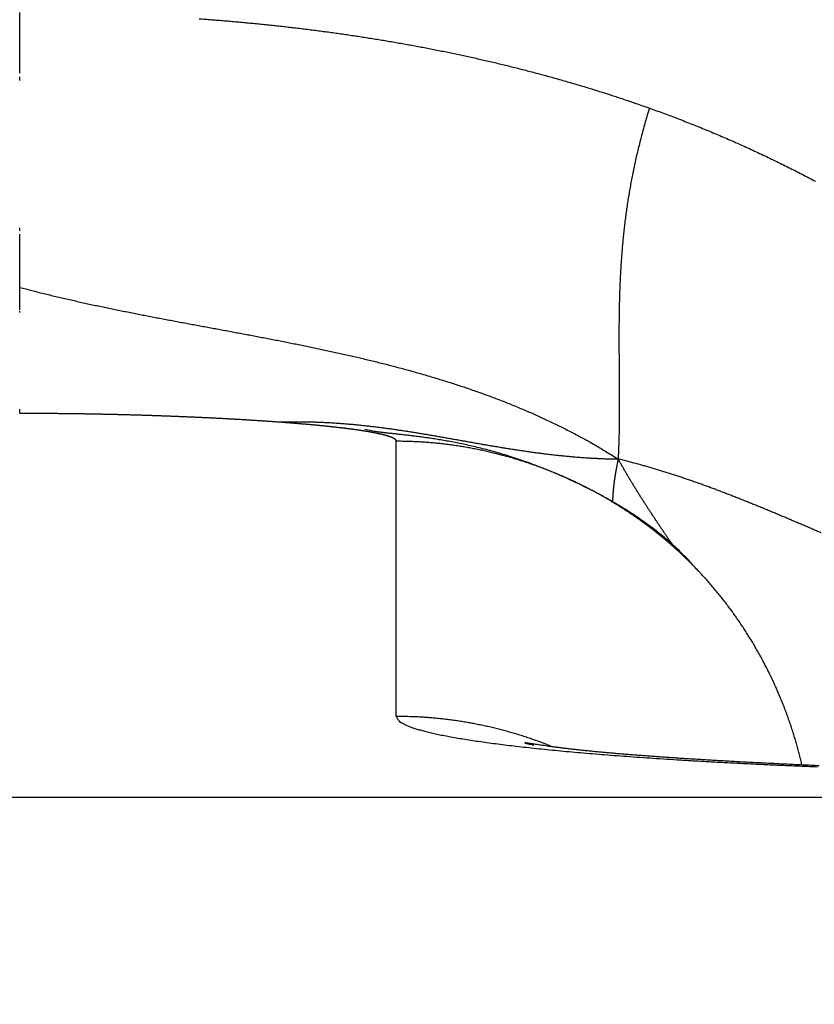
# Model space of a CAD drawing. Extents: x 58 to 795, y 19 to 552.
# Drawn here: x 344 to 345, y 264 to 266 of the extents above; entities that cross this region are included whole.
import ezdxf

# ---------------------------------------------------------------- set-up
doc = ezdxf.new("R2010")
doc.units = 0
doc.layers.get('0').update_dxf_attribs({"linetype": 'CONTINUOUS'})
doc.layers.add('2', color=7, linetype='CONTINUOUS')
doc.layers.get('0').off()
doc.styles.get("Standard").update_dxf_attribs({"font": 'monotxt.shx'})
doc.dimstyles.new('DSTYLE1', dxfattribs={"dimtxt": 3, "dimasz": 3, "dimexe": 3, "dimexo": 0, "dimgap": 2, "dimtad": 1, "dimrnd": 0.1, "dimzin": 3, "dimcen": 0.09, "dimazin": 3, "dimtp": 1, "dimtm": 1, "dimtfac": 1, "dimtofl": 0, "dimtmove": 0, "dimatfit": 3})

# ---------------------------------------------------------------- blocks, each defined once
blk = doc.blocks.new('_AH1')
at = {"color": 0, "linetype": 'CONTINUOUS'}
for p, q in [((-1, 0.166667), (0, 0)), ((-1, 0.166667), (-1, -0.166667)), ((0, 0), (-1, -0.166667)), ((0, 0), (-1, 0))]:
    blk.add_line(p, q, dxfattribs=at)
blk = doc.blocks.new('*D12592')
at = {"layer": '2', "color": 1, "linetype": 'CONTINUOUS'}
for p, q in [((338.00463, 284.12411), (338.00463, 336.093)), ((590.40463, 214.24017), (590.40463, 336.093)), ((338.00463, 333.093), (464.20463, 333.093)), ((590.40463, 333.093), (464.20463, 333.093))]:
    blk.add_line(p, q, dxfattribs=at)
at = {"layer": '2', "color": 1, "xscale": 3, "yscale": 3, "zscale": 3, "rotation": 180}
blk.add_blockref('_AH1', (338.00463, 333.093), dxfattribs=at)
at = {"layer": '2', "color": 1, "xscale": 3, "yscale": 3, "zscale": 3}
blk.add_blockref('_AH1', (590.40463, 333.093), dxfattribs=at)
at = {"layer": '2', "color": 1, "linetype": 'CONTINUOUS'}
blk.add_text('252,4', height=3, rotation=360, dxfattribs=at).set_placement((456.70463, 335.094))

msp = doc.modelspace()

# ---------------------------------------------------------------- linework, layer by layer
at = {"layer": '2', "color": 40, "linetype": 'CONTINUOUS'}
for p, q in [((344.71706, 264.42244), (344.71706, 264.88493)), ((340.53264, 264.28665), (402.30147, 264.28665))]:
    msp.add_line(p, q, dxfattribs=at)
for points in [[(344.08355, 265.50369, -0.0000001), (344.08355, 265.51, 0), (344.08355, 265.51631, 0.0000006), (344.08355, 265.52264, -0.0000007), (344.08355, 265.52897, -0.000004), (344.08355, 265.53533, -0.0000064), (344.08355, 265.54167, -0.0000087), (344.08355, 265.54798, -0.0000151), (344.08356, 265.5544, -0.0000258), (344.08356, 265.56098, -0.0000197), (344.08356, 265.56716, -0.0000004), (344.08356, 265.57275, -0.0000401), (344.08357, 265.57994, -0.0000852), (344.08358, 265.59103, -0.0000426), (344.08359, 265.60555, -0.0000217)], [(344.08359, 265.1437), (344.08358, 265.14834, -0.0000624), (344.08358, 265.15302, -0.0000637), (344.08357, 265.15774, -0.0000603), (344.08357, 265.1625, -0.000052), (344.08356, 265.1673, -0.0000458), (344.08356, 265.17214, -0.0000402), (344.08356, 265.17701, -0.0000351), (344.08356, 265.18193, -0.0000292), (344.08355, 265.18688, -0.0000241), (344.08355, 265.19187, -0.0000188), (344.08355, 265.1969, -0.0000139), (344.08355, 265.20197, -0.0000083), (344.08355, 265.20707, -0.0000043), (344.08355, 265.2122, -0.0000008), (344.08355, 265.21738, 0.0000005), (344.08355, 265.22258, 0), (344.08355, 265.22782, -0.0000001), (344.08355, 265.2331)], [(344.08355, 265.49111, 0), (344.08355, 265.49739)], [(344.08355, 265.23841, 0), (344.08355, 265.24375)], [(344.08355, 265.10594, -0.0000002), (344.08355, 265.1082, 0), (344.08355, 265.11048, 0.0000007), (344.08355, 265.11277, -0.0000002), (344.08355, 265.11508, -0.0000028), (344.08355, 265.1174, 0.0000007), (344.08355, 265.11973, 0.0000109), (344.08355, 265.12205, -0.0000026), (344.08355, 265.12443, -0.0000418), (344.08355, 265.12687, 0.0000093), (344.08355, 265.12917, 0.0001771), (344.08355, 265.13126, -0.0001275), (344.08355, 265.13397, -0.0006492), (344.08357, 265.13818, -0.0003391), (344.08359, 265.1437, -0.0001553)], [(344.08355, 265.10144, 0), (344.08355, 265.10368)], [(344.38519, 265.5952, -0.0007109), (344.39594, 265.59442, -0.0007163), (344.4067, 265.5936, -0.0007225), (344.41745, 265.59275, -0.000728), (344.4282, 265.59187, -0.0007342), (344.43894, 265.59096, -0.0007397), (344.44968, 265.59002, -0.000746), (344.46042, 265.58904, -0.0007516), (344.47116, 265.58804, -0.0007579), (344.48189, 265.587, -0.0007635), (344.49261, 265.58592, -0.0007698), (344.50333, 265.58481, -0.0007754), (344.51405, 265.58367, -0.0007818), (344.52477, 265.5825, -0.0007875), (344.53547, 265.58129, -0.0007938), (344.54618, 265.58005, -0.0007995), (344.55688, 265.57877, -0.000806), (344.56757, 265.57746, -0.0008117), (344.57826, 265.57612, -0.0008182), (344.58894, 265.57473, -0.0008239), (344.59961, 265.57332, -0.0008304), (344.61028, 265.57187, -0.0008362), (344.62095, 265.57038, -0.0008427), (344.63161, 265.56885, -0.0008485), (344.64226, 265.56729, -0.0008551), (344.6529, 265.56569, -0.0008609), (344.66354, 265.56406, -0.0008675), (344.67417, 265.56239, -0.0008733), (344.6848, 265.56068, -0.0008799), (344.69541, 265.55894, -0.0008858), (344.70602, 265.55715, -0.0008924), (344.71663, 265.55533, -0.0008983), (344.72722, 265.55347, -0.000905), (344.73781, 265.55157, -0.0009109), (344.74839, 265.54964, -0.0009175), (344.75896, 265.54766, -0.0009235), (344.76952, 265.54564, -0.0009301), (344.78007, 265.54359, -0.0009361), (344.79062, 265.54149, -0.0009428), (344.80115, 265.53936, -0.0009487), (344.81168, 265.53719, -0.0009554), (344.8222, 265.53497, -0.0009614), (344.8327, 265.53272, -0.0009681), (344.8432, 265.53042, -0.0009741), (344.85369, 265.52808, -0.0009808), (344.86417, 265.5257, -0.0009867), (344.87464, 265.52328, -0.0009934), (344.8851, 265.52082, -0.0009994), (344.89555, 265.51832, -0.0010061), (344.90598, 265.51577, -0.0010121), (344.91641, 265.51318, -0.0010187), (344.92683, 265.51055, -0.0010248), (344.93723, 265.50788, -0.0010316), (344.94762, 265.50516, -0.0010373), (344.95801, 265.5024, -0.0010434), (344.96838, 265.49959, -0.0010502), (344.97874, 265.49674, -0.0010588), (344.98908, 265.49385, -0.0010619), (344.99942, 265.49091, -0.0010617), (345.00974, 265.48793, -0.0010773), (345.02005, 265.4849, -0.0011071), (345.03037, 265.48182, -0.0010799), (345.04063, 265.47871, -0.0010105), (345.05083, 265.47557, -0.0011268), (345.06117, 265.47234, -0.0013632), (345.07173, 265.46897, -0.0010331), (345.08164, 265.46578, -0.0003313), (345.0906, 265.46287, -0.0015029), (345.10207, 265.45903, -0.0026461), (345.11968, 265.45297, -0.0012971), (345.14273, 265.44495, -0.000684)], [(344.08355, 264.93343, -0.0004749), (344.08355, 264.93378, -0.0000981), (344.08355, 264.93414, -0.0000048), (344.08355, 264.93453, 0.0000221), (344.08355, 264.93493, 0.000001), (344.08355, 264.93535, -0.0000051), (344.08355, 264.93579, -0.0000002), (344.08355, 264.93624, 0.0000012), (344.08355, 264.93671, 0.0000001), (344.08355, 264.9372, -0.0000003), (344.08355, 264.9377)], [(344.08355, 264.93822, 0.0000001), (344.08355, 264.93876)], [(345.14273, 265.44495), (345.13919, 265.43334, 0.0025658), (345.1358, 265.42183, 0.0026542), (345.13258, 265.41042, 0.0026894), (345.12952, 265.3991, 0.0026531), (345.12661, 265.38788, 0.0026405), (345.12385, 265.37675, 0.0026298), (345.12124, 265.3657, 0.0026225), (345.11877, 265.35475, 0.0025972), (345.11644, 265.34388, 0.0025808), (345.11424, 265.3331, 0.0025512), (345.11217, 265.3224, 0.0025292), (345.11022, 265.31177, 0.0024924), (345.10841, 265.30123, 0.0024637), (345.1067, 265.29076, 0.0024204), (345.10512, 265.28036, 0.0023853), (345.10364, 265.27004, 0.0023353), (345.10228, 265.25978, 0.0022937), (345.10101, 265.24959, 0.0022371), (345.09984, 265.23947, 0.0021891), (345.09877, 265.22941, 0.0021261), (345.0978, 265.21941, 0.0020718), (345.09691, 265.20947, 0.0020026), (345.0961, 265.19959, 0.0019424), (345.09537, 265.18976, 0.0018673), (345.09473, 265.17998, 0.0018014), (345.09415, 265.17026, 0.0017207), (345.09364, 265.16058, 0.0016495), (345.0932, 265.15095, 0.0015635), (345.09282, 265.14137, 0.0014874), (345.09249, 265.13183, 0.0013966), (345.09222, 265.12232, 0.001316), (345.09199, 265.11286, 0.0012209), (345.09182, 265.10343, 0.0011362), (345.09168, 265.09404, 0.0010372), (345.09158, 265.08468, 0.0009489), (345.09152, 265.07535, 0.0008465), (345.09149, 265.06605, 0.000755), (345.09148, 265.05677, 0.0006497), (345.0915, 265.04752, 0.0005557), (345.09153, 265.03829, 0.0004479), (345.09158, 265.02908, 0.0003518), (345.09164, 265.01989, 0.0002426), (345.0917, 265.01071, 0.0001443), (345.09177, 265.00155, 0.0000319), (345.09184, 264.9924, -0.000065), (345.09191, 264.98326, -0.0001711), (345.09196, 264.97413, -0.000278), (345.09201, 264.96499, -0.0004111), (345.09204, 264.95585, -0.0004817), (345.09204, 264.94674, -0.0005176), (345.09203, 264.93769, -0.0007224), (345.09198, 264.92849, -0.0010818), (345.0919, 264.91907, -0.000826), (345.0918, 264.91022, -0.0001061), (345.0917, 264.90222, -0.0015045), (345.09145, 264.89191, -0.0030295), (345.09094, 264.87599, -0.0015), (345.09017, 264.85511, -0.0007686)], [(345.14273, 265.44495), (345.15471, 265.44066, -0.0015281), (345.16666, 265.43629, -0.0015288), (345.17859, 265.43184, -0.0015282), (345.19049, 265.42733, -0.0015264), (345.20236, 265.42274, -0.0015252), (345.2142, 265.41808, -0.0015241), (345.22602, 265.41334, -0.0015231), (345.2378, 265.40853, -0.0015221), (345.24956, 265.40365, -0.0015212), (345.26129, 265.3987, -0.0015202), (345.27298, 265.39368, -0.0015196), (345.28465, 265.38859, -0.0015191), (345.29628, 265.38342, -0.0015199), (345.30788, 265.37819, -0.001522), (345.31945, 265.37288, -0.0015238), (345.33099, 265.3675, -0.0015259), (345.34249, 265.36205, -0.0015278), (345.35396, 265.35653, -0.0015301), (345.3654, 265.35094, -0.0015322), (345.3768, 265.34528, -0.0015346), (345.38816, 265.33955, -0.0015368), (345.39949, 265.33376, -0.0015394), (345.41078, 265.32788, -0.0015417), (345.42204, 265.32195, -0.0015445)], [(344.08359, 265.1437), (344.09367, 265.14104, 0.0011732), (344.10377, 265.13843, 0.0011899), (344.11389, 265.13586, 0.0011705), (344.12403, 265.13333, 0.0011108), (344.13419, 265.13085, 0.0010664), (344.14436, 265.12841, 0.0010264), (344.15455, 265.12602, 0.0009886), (344.16475, 265.12365, 0.0009439), (344.17498, 265.12133, 0.0009047), (344.18521, 265.11904, 0.0008615), (344.19546, 265.11678, 0.000823), (344.20572, 265.11456, 0.0007798), (344.216, 265.11236, 0.0007414), (344.22629, 265.11019, 0.0006985), (344.23659, 265.10805, 0.0006604), (344.2469, 265.10594, 0.0006177), (344.25722, 265.10385, 0.0005797), (344.26754, 265.10178, 0.000537), (344.27788, 265.09973, 0.0004992), (344.28823, 265.0977, 0.0004566), (344.29858, 265.09569, 0.0004188), (344.30894, 265.0937, 0.0003764), (344.31931, 265.09172, 0.0003388), (344.32969, 265.08975, 0.0002965), (344.34007, 265.08779, 0.0002591), (344.35045, 265.08584, 0.0002169), (344.36084, 265.0839, 0.0001796), (344.37123, 265.08197, 0.0001375), (344.38162, 265.08004, 0.0001002), (344.39202, 265.07811, 0.0000582), (344.40242, 265.07618, 0.000021), (344.41282, 265.07426, -0.000021), (344.42322, 265.07233, -0.0000582), (344.43362, 265.0704, -0.0001001), (344.44402, 265.06846, -0.0001373), (344.45442, 265.06652, -0.0001793), (344.46481, 265.06457, -0.0002165), (344.47521, 265.06261, -0.0002585), (344.4856, 265.06064, -0.0002958), (344.49598, 265.05865, -0.0003379), (344.50637, 265.05665, -0.0003752), (344.51675, 265.05464, -0.0004174), (344.52712, 265.0526, -0.0004548), (344.53749, 265.05055, -0.0004971), (344.54785, 265.04848, -0.0005346), (344.5582, 265.04638, -0.000577), (344.56855, 265.04426, -0.0006147), (344.57888, 265.04211, -0.0006572), (344.58921, 265.03994, -0.000695), (344.59953, 265.03773, -0.0007377), (344.60984, 265.0355, -0.0007757), (344.62014, 265.03323, -0.0008185), (344.63042, 265.03093, -0.0008567), (344.6407, 265.0286, -0.0008996), (344.65096, 265.02623, -0.0009379), (344.66121, 265.02381, -0.0009811), (344.67145, 265.02136, -0.0010195), (344.68167, 265.01887, -0.0010628), (344.69187, 265.01633, -0.0011014), (344.70206, 265.01375, -0.0011448), (344.71224, 265.01112, -0.0011835), (344.7224, 265.00845, -0.0012271), (344.73254, 265.00572, -0.0012659), (344.74266, 265.00294, -0.0013095), (344.75277, 265.00011, -0.0013484), (344.76285, 264.99722, -0.001392), (344.77292, 264.99428, -0.0014309), (344.78296, 264.99128, -0.0014746), (344.79299, 264.98822, -0.0015134), (344.80299, 264.9851, -0.001557), (344.81297, 264.98192, -0.0015958), (344.82293, 264.97867, -0.0016393), (344.83287, 264.97535, -0.0016778), (344.84278, 264.97197, -0.0017211), (344.85266, 264.96852, -0.0017594), (344.86253, 264.965, -0.0018025), (344.87236, 264.96141, -0.0018404), (344.88217, 264.95774, -0.001883), (344.89196, 264.954, -0.0019206), (344.90171, 264.95018, -0.0019631), (344.91144, 264.94628, -0.0019996), (344.92114, 264.9423, -0.0020399), (344.93081, 264.93824, -0.0020779), (344.94045, 264.9341, -0.0021231), (344.95007, 264.92987, -0.0021525), (344.95964, 264.92555, -0.0021773), (344.96919, 264.92115, -0.002233), (344.97871, 264.91665, -0.0023231), (344.98821, 264.91205, -0.0022838), (344.99764, 264.90739, -0.0021535), (345.00698, 264.90266, -0.0024297), (345.01644, 264.89774, -0.0029742), (345.02607, 264.8926, -0.002252), (345.0351, 264.88771, -0.0007), (345.04324, 264.88324, -0.0033042), (345.05361, 264.87727, -0.0058327), (345.06947, 264.86775, -0.0028444), (345.09017, 264.85511, -0.0014927)], [(344.08359, 264.93165), (344.08358, 264.93191, -0.0045621), (344.08356, 264.93218, -0.0044812)], [(344.51576, 264.91733), (344.51331, 264.9175, 0.0000064), (344.51085, 264.91767, -0.0000358), (344.50839, 264.91785, 0.0000055), (344.50591, 264.91802, 0.0001392), (344.50342, 264.91819, 0.0001839), (344.50091, 264.91837, 0.0001533), (344.4984, 264.91854, 0.0001426), (344.49587, 264.91871, 0.000149), (344.49333, 264.91888, 0.0001504), (344.49078, 264.91905, 0.0001476), (344.48822, 264.91922, 0.000146), (344.48564, 264.91939, 0.0001456), (344.48305, 264.91955, 0.0001448), (344.48046, 264.91972, 0.0001438), (344.47785, 264.91989, 0.0001429), (344.47522, 264.92005, 0.0001421), (344.47259, 264.92022, 0.0001413), (344.46995, 264.92038, 0.0001405), (344.46729, 264.92054, 0.0001397), (344.46462, 264.92071, 0.000139), (344.46194, 264.92087, 0.0001383), (344.45926, 264.92103, 0.0001376), (344.45655, 264.92119, 0.0001369), (344.45384, 264.92135, 0.0001362), (344.45112, 264.92151, 0.0001355), (344.44839, 264.92166, 0.000135), (344.44564, 264.92182, 0.0001343), (344.44289, 264.92197, 0.0001337), (344.44012, 264.92213, 0.0001331), (344.43735, 264.92228, 0.0001326), (344.43456, 264.92243, 0.000132), (344.43176, 264.92259, 0.0001315), (344.42896, 264.92274, 0.000131), (344.42614, 264.92289, 0.0001305), (344.42331, 264.92304, 0.00013), (344.42047, 264.92318, 0.0001296), (344.41763, 264.92333, 0.0001291), (344.41477, 264.92348, 0.0001287), (344.4119, 264.92362, 0.0001282), (344.40902, 264.92377, 0.0001278), (344.40614, 264.92391, 0.0001274), (344.40324, 264.92405, 0.000127), (344.40033, 264.92419, 0.0001266), (344.39742, 264.92433, 0.0001263), (344.39449, 264.92447, 0.0001259), (344.39156, 264.92461, 0.0001256), (344.38861, 264.92475, 0.0001252), (344.38566, 264.92488, 0.000125), (344.38269, 264.92502, 0.0001246), (344.37972, 264.92515, 0.0001244), (344.37674, 264.92528, 0.0001241), (344.37375, 264.92542, 0.0001238), (344.37075, 264.92555, 0.0001235), (344.36774, 264.92568, 0.0001233), (344.36473, 264.9258, 0.0001231), (344.3617, 264.92593, 0.0001229), (344.35867, 264.92606, 0.0001226), (344.35562, 264.92618, 0.0001225), (344.35257, 264.92631, 0.0001222), (344.34951, 264.92643, 0.0001221), (344.34644, 264.92655, 0.0001219), (344.34337, 264.92667, 0.0001217), (344.34028, 264.92679, 0.0001215), (344.33719, 264.92691, 0.0001214), (344.33409, 264.92702, 0.0001213), (344.33098, 264.92714, 0.0001212), (344.32786, 264.92725, 0.000121), (344.32474, 264.92737, 0.000121), (344.32161, 264.92748, 0.0001208), (344.31847, 264.92759, 0.0001208), (344.31532, 264.9277, 0.0001206), (344.31216, 264.9278, 0.0001206), (344.309, 264.92791, 0.0001205), (344.30583, 264.92802, 0.0001205), (344.30265, 264.92812, 0.0001204), (344.29946, 264.92822, 0.0001204), (344.29627, 264.92832, 0.0001203), (344.29307, 264.92842, 0.0001203), (344.28986, 264.92852, 0.0001203), (344.28665, 264.92862, 0.0001203), (344.28343, 264.92872, 0.0001203), (344.2802, 264.92881, 0.0001203), (344.27697, 264.9289, 0.0001203), (344.27372, 264.929, 0.0001204), (344.27048, 264.92909, 0.0001204), (344.26722, 264.92918, 0.0001204), (344.26396, 264.92926, 0.0001204), (344.26069, 264.92935, 0.0001205), (344.25742, 264.92944, 0.0001206), (344.25414, 264.92952, 0.0001207), (344.25085, 264.9296, 0.0001207), (344.24756, 264.92968, 0.0001208), (344.24426, 264.92976, 0.0001209), (344.24095, 264.92984, 0.000121), (344.23764, 264.92992, 0.0001211), (344.23432, 264.92999, 0.0001212), (344.231, 264.93006, 0.0001213), (344.22767, 264.93014, 0.0001215), (344.22434, 264.93021, 0.0001216), (344.221, 264.93027, 0.0001217), (344.21765, 264.93034, 0.0001218), (344.2143, 264.93041, 0.000122), (344.21094, 264.93047, 0.0001222), (344.20758, 264.93053, 0.0001224), (344.20421, 264.9306, 0.0001225), (344.20084, 264.93065, 0.0001227), (344.19746, 264.93071, 0.0001229), (344.19408, 264.93077, 0.0001231), (344.19069, 264.93082, 0.0001233), (344.1873, 264.93088, 0.0001235), (344.1839, 264.93093, 0.0001237), (344.1805, 264.93098, 0.0001239), (344.17709, 264.93103, 0.0001241), (344.17368, 264.93107, 0.0001244), (344.17026, 264.93112, 0.0001246), (344.16684, 264.93116, 0.0001248), (344.16341, 264.9312, 0.0001253), (344.15998, 264.93124, 0.0001263), (344.15655, 264.93128, 0.0001274), (344.15311, 264.93132, 0.0001289), (344.14967, 264.93135, 0.0001301), (344.14622, 264.93139, 0.0001314), (344.14277, 264.93142, 0.0001327), (344.13931, 264.93145, 0.0001344), (344.13586, 264.93147, 0.0001352), (344.13239, 264.9315, 0.0001357), (344.12893, 264.93152, 0.0001382), (344.12546, 264.93155, 0.0001427), (344.12198, 264.93157, 0.0001396), (344.11851, 264.93158, 0.0001312), (344.11506, 264.9316, 0.0001468), (344.11155, 264.93161, 0.000178), (344.10796, 264.93163, 0.000135), (344.10458, 264.93164, 0.0000436), (344.10152, 264.93164, 0.0001952), (344.09759, 264.93165, 0.000342), (344.09153, 264.93165, 0.0001673), (344.08359, 264.93165, 0.0000882)], [(344.51576, 264.91733), (344.52, 264.91746, -0.0010739), (344.52422, 264.91758, -0.0010838), (344.52843, 264.91768, -0.0010881), (344.53263, 264.91776, -0.0010855), (344.53681, 264.91782, -0.0010859), (344.54098, 264.91786, -0.0010872), (344.54513, 264.91789, -0.0010855), (344.54927, 264.9179, -0.0010776), (344.5534, 264.91789, -0.0010711), (344.55752, 264.91786, -0.0010618), (344.56162, 264.91781, -0.0010545), (344.56571, 264.91775, -0.0010449), (344.56978, 264.91767, -0.0010371), (344.57385, 264.91757, -0.0010269), (344.5779, 264.91746, -0.0010186), (344.58194, 264.91733, -0.001008), (344.58596, 264.91719, -0.0009991), (344.58998, 264.91703, -0.000988), (344.59398, 264.91685, -0.0009787), (344.59797, 264.91666, -0.000967), (344.60195, 264.91645, -0.0009572), (344.60592, 264.91623, -0.0009451), (344.60988, 264.916, -0.0009348), (344.61383, 264.91575, -0.0009222), (344.61777, 264.91548, -0.0009114), (344.62169, 264.91521, -0.0008983), (344.62561, 264.91492, -0.0008871), (344.62952, 264.91461, -0.0008736), (344.63342, 264.9143, -0.000862), (344.6373, 264.91397, -0.000848), (344.64118, 264.91363, -0.000836), (344.64505, 264.91327, -0.0008215), (344.64891, 264.91291, -0.0008091), (344.65276, 264.91253, -0.0007943), (344.65661, 264.91214, -0.0007814), (344.66044, 264.91174, -0.0007662), (344.66427, 264.91133, -0.000753), (344.66809, 264.91091, -0.0007374), (344.6719, 264.91048, -0.0007238), (344.6757, 264.91004, -0.0007078), (344.67949, 264.90958, -0.0006939), (344.68328, 264.90912, -0.0006776), (344.68706, 264.90865, -0.0006633), (344.69084, 264.90817, -0.0006467), (344.6946, 264.90768, -0.0006321), (344.69836, 264.90718, -0.0006151), (344.70212, 264.90668, -0.0006002), (344.70587, 264.90616, -0.000583), (344.70961, 264.90564, -0.0005678), (344.71335, 264.90511, -0.0005503), (344.71708, 264.90457, -0.0005348), (344.7208, 264.90402, -0.0005171), (344.72452, 264.90347, -0.0005014), (344.72824, 264.90291, -0.0004833), (344.73195, 264.90235, -0.0004674), (344.73565, 264.90177, -0.0004492), (344.73936, 264.90119, -0.000433), (344.74305, 264.90061, -0.0004146), (344.74675, 264.90002, -0.0003982), (344.75043, 264.89943, -0.0003796), (344.75412, 264.89883, -0.0003631), (344.7578, 264.89822, -0.0003443), (344.76148, 264.89761, -0.0003276), (344.76516, 264.897, -0.0003086), (344.76883, 264.89638, -0.0002918), (344.7725, 264.89576, -0.0002727), (344.77616, 264.89513, -0.0002557), (344.77983, 264.89451, -0.0002365), (344.78349, 264.89387, -0.0002194), (344.78715, 264.89324, -0.0002001), (344.79081, 264.8926, -0.0001829), (344.79447, 264.89196, -0.0001635), (344.79812, 264.89132, -0.0001463), (344.80178, 264.89068, -0.0001268), (344.80543, 264.89003, -0.0001095), (344.80908, 264.88939, -0.00009), (344.81274, 264.88874, -0.0000727), (344.81639, 264.88809, -0.0000531), (344.82004, 264.88744, -0.0000357), (344.82369, 264.8868, -0.0000162), (344.82734, 264.88615, 0.0000012), (344.83099, 264.8855, 0.0000208), (344.83464, 264.88485, 0.0000381), (344.83829, 264.8842, 0.0000577), (344.84195, 264.88355, 0.000075), (344.8456, 264.88291, 0.0000946), (344.84926, 264.88226, 0.0001118), (344.85291, 264.88162, 0.0001313), (344.85657, 264.88098, 0.0001485), (344.86023, 264.88034, 0.000168), (344.86389, 264.8797, 0.0001851), (344.86756, 264.87907, 0.0002044), (344.87122, 264.87844, 0.0002215), (344.87489, 264.87781, 0.0002407), (344.87856, 264.87718, 0.0002576), (344.88224, 264.87656, 0.0002767), (344.88592, 264.87594, 0.0002935), (344.8896, 264.87533, 0.0003125), (344.89328, 264.87472, 0.0003292), (344.89697, 264.87411, 0.000348), (344.90066, 264.87351, 0.0003645), (344.90436, 264.87292, 0.0003831), (344.90806, 264.87233, 0.0003994), (344.91176, 264.87175, 0.0004179), (344.91547, 264.87117, 0.000434), (344.91918, 264.8706, 0.0004522), (344.9229, 264.87003, 0.0004682), (344.92663, 264.86947, 0.0004862), (344.93036, 264.86892, 0.0005019), (344.93409, 264.86837, 0.0005196), (344.93783, 264.86783, 0.0005351), (344.94158, 264.8673, 0.0005526), (344.94533, 264.86678, 0.0005678), (344.94909, 264.86626, 0.000585), (344.95285, 264.86576, 0.0005999), (344.95663, 264.86526, 0.0006168), (344.9604, 264.86477, 0.0006314), (344.96419, 264.86429, 0.000648), (344.96798, 264.86382, 0.0006623), (344.97178, 264.86335, 0.0006786), (344.97559, 264.8629, 0.0006926), (344.97941, 264.86246, 0.0007085), (344.98323, 264.86203, 0.0007221), (344.98706, 264.86161, 0.0007377), (344.9909, 264.86119, 0.000751), (344.99475, 264.86079, 0.0007662), (344.99861, 264.86041, 0.0007791), (345.00248, 264.86003, 0.0007939), (345.00635, 264.85966, 0.0008064), (345.01024, 264.85931, 0.000821), (345.01413, 264.85897, 0.0008328), (345.01803, 264.85864, 0.0008463), (345.02195, 264.85832, 0.0008587), (345.02587, 264.85802, 0.000874), (345.02981, 264.85773, 0.0008828), (345.03375, 264.85745, 0.0008899), (345.03771, 264.85719, 0.0009092), (345.04167, 264.85694, 0.000942), (345.04566, 264.8567, 0.0009235), (345.04964, 264.85648, 0.0008702), (345.05361, 264.85628, 0.0009758), (345.05765, 264.85609, 0.0011827), (345.0618, 264.85591, 0.0008996), (345.06571, 264.85575, 0.0003104), (345.06924, 264.85561, 0.001288), (345.07381, 264.85547, 0.0021871), (345.08089, 264.85531, 0.0010587), (345.09017, 264.85511, 0.0005588)], [(344.71705, 264.88495), (344.71703, 264.88523, 0.0263048), (344.71699, 264.8855, 0.0257348), (344.71692, 264.88577, 0.0245161), (344.71682, 264.88605, 0.0229101), (344.71669, 264.88633, 0.0211098), (344.71654, 264.8866, 0.0193315), (344.71635, 264.88688, 0.0175221), (344.71614, 264.88715, 0.0158678), (344.7159, 264.88743, 0.014291), (344.71563, 264.88771, 0.0129165), (344.71533, 264.88798, 0.0116341), (344.71501, 264.88826, 0.0105261), (344.71465, 264.88854, 0.0095028), (344.71428, 264.88881, 0.008622), (344.71387, 264.88909, 0.0078165), (344.71343, 264.88936, 0.0071288), (344.71297, 264.88964, 0.0064985), (344.71249, 264.88991, 0.0059578), (344.71197, 264.89019, 0.0054609), (344.71143, 264.89046, 0.005033), (344.71086, 264.89073, 0.004638), (344.71027, 264.89101, 0.0042958), (344.70965, 264.89128, 0.0039786), (344.709, 264.89155, 0.0037022), (344.70833, 264.89183, 0.0034447), (344.70763, 264.8921, 0.0032191), (344.7069, 264.89237, 0.0030079), (344.70615, 264.89264, 0.0028219), (344.70537, 264.89291, 0.002647), (344.70457, 264.89318, 0.0024922), (344.70375, 264.89345, 0.002346), (344.70289, 264.89372, 0.002216), (344.70202, 264.89399, 0.0020927), (344.70111, 264.89426, 0.0019826), (344.70019, 264.89453, 0.0018779), (344.69923, 264.8948, 0.0017839), (344.69826, 264.89507, 0.0016942), (344.69725, 264.89534, 0.0016134), (344.69623, 264.8956, 0.0015362), (344.69518, 264.89587, 0.0014663), (344.6941, 264.89614, 0.0013992), (344.693, 264.8964, 0.0013384), (344.69188, 264.89667, 0.0012799), (344.69074, 264.89694, 0.0012266), (344.68956, 264.8972, 0.0011753), (344.68837, 264.89746, 0.0011284), (344.68715, 264.89773, 0.0010832), (344.68591, 264.89799, 0.0010417), (344.68465, 264.89825, 0.0010016), (344.68336, 264.89852, 0.0009648), (344.68205, 264.89878, 0.0009291), (344.68072, 264.89904, 0.0008963), (344.67936, 264.8993, 0.0008644), (344.67798, 264.89956, 0.000835), (344.67658, 264.89982, 0.0008064), (344.67516, 264.90008, 0.00078), (344.67371, 264.90034, 0.0007543), (344.67224, 264.9006, 0.0007304), (344.67075, 264.90086, 0.0007072), (344.66924, 264.90111, 0.0006856), (344.66771, 264.90137, 0.0006646), (344.66615, 264.90163, 0.000645), (344.66457, 264.90188, 0.0006259), (344.66297, 264.90214, 0.0006081), (344.66135, 264.90239, 0.0005906), (344.65971, 264.90265, 0.0005744), (344.65805, 264.9029, 0.0005585), (344.65636, 264.90315, 0.0005436), (344.65466, 264.9034, 0.000529), (344.65293, 264.90365, 0.0005154), (344.65119, 264.9039, 0.000502), (344.64942, 264.90415, 0.0004895), (344.64763, 264.9044, 0.0004772), (344.64582, 264.90465, 0.0004656), (344.644, 264.9049, 0.0004543), (344.64215, 264.90515, 0.0004436), (344.64028, 264.9054, 0.0004332), (344.63839, 264.90564, 0.0004233), (344.63648, 264.90589, 0.0004136), (344.63456, 264.90613, 0.0004045), (344.63261, 264.90638, 0.0003955), (344.63064, 264.90662, 0.0003871), (344.62866, 264.90686, 0.0003787), (344.62665, 264.9071, 0.0003709), (344.62463, 264.90734, 0.0003631), (344.62259, 264.90758, 0.0003558), (344.62053, 264.90782, 0.0003486), (344.61845, 264.90806, 0.0003417), (344.61635, 264.9083, 0.000335), (344.61423, 264.90854, 0.0003286), (344.61209, 264.90877, 0.0003223), (344.60994, 264.90901, 0.0003164), (344.60777, 264.90924, 0.0003105), (344.60558, 264.90948, 0.0003049), (344.60337, 264.90971, 0.0002994), (344.60114, 264.90994, 0.0002942), (344.5989, 264.91018, 0.0002891), (344.59664, 264.91041, 0.0002842), (344.59436, 264.91064, 0.0002793), (344.59207, 264.91087, 0.0002747), (344.58975, 264.9111, 0.0002702), (344.58742, 264.91132, 0.0002659), (344.58508, 264.91155, 0.0002616), (344.58271, 264.91178, 0.0002575), (344.58033, 264.912, 0.0002535), (344.57794, 264.91222, 0.0002497), (344.57552, 264.91245, 0.0002459), (344.5731, 264.91267, 0.0002423), (344.57065, 264.91289, 0.0002387), (344.56819, 264.91311, 0.0002354), (344.56571, 264.91333, 0.000232), (344.56322, 264.91355, 0.0002287), (344.56071, 264.91377, 0.0002256), (344.55818, 264.91398, 0.000223), (344.55564, 264.9142, 0.0002195), (344.55309, 264.91441, 0.0002154), (344.55051, 264.91463, 0.0002143), (344.54793, 264.91484, 0.0002153), (344.54532, 264.91505, 0.0002072), (344.54271, 264.91526, 0.0001933), (344.5401, 264.91547, 0.0002078), (344.53743, 264.91568, 0.0002366), (344.53468, 264.9159, 0.0001854), (344.5321, 264.9161, 0.0000981), (344.52975, 264.91628, 0.0002403), (344.5267, 264.91651, 0.0003196), (344.52198, 264.91686, 0.0001485), (344.51576, 264.91733, 0.0000827)], [(345.20542, 264.68834), (345.19518, 264.69868, 0.0083924), (345.1845, 264.70879, 0.0083696), (345.17334, 264.71866, 0.0080171), (345.16176, 264.72828, 0.0073915), (345.14979, 264.73766, 0.0069322), (345.13747, 264.74679, 0.0065484), (345.12482, 264.75566, 0.00621), (345.11189, 264.76428, 0.0058636), (345.0987, 264.77263, 0.0055819), (345.0853, 264.78072, 0.0053071), (345.0717, 264.78853, 0.0050855), (345.05796, 264.79607, 0.0048642), (345.04409, 264.80334, 0.0046931), (345.03015, 264.81032, 0.0045216), (345.01614, 264.81702, 0.0043968), (345.00213, 264.82343, 0.0042706), (344.98812, 264.82954, 0.0041897), (344.97417, 264.83536, 0.0041086), (344.9603, 264.84088, 0.0040706), (344.94654, 264.8461, 0.0040308), (344.93294, 264.851, 0.0040452), (344.91952, 264.8556, 0.0040758), (344.90633, 264.85987, 0.0041117), (344.89337, 264.86384, 0.0040858), (344.88068, 264.86749, 0.0040474), (344.86824, 264.87086, 0.0038973), (344.85609, 264.87395, 0.0037951), (344.8442, 264.87679, 0.0036501), (344.8326, 264.87938, 0.0035389), (344.82128, 264.88174, 0.003364), (344.81025, 264.88389, 0.0032274), (344.79953, 264.88584, 0.0030281), (344.78911, 264.88761, 0.0028648), (344.77899, 264.88921, 0.002631), (344.7692, 264.89066, 0.0024335), (344.75973, 264.89197, 0.0021629), (344.75059, 264.89316, 0.0019131), (344.74177, 264.89425, 0.0015584), (344.7333, 264.89524, 0.0012759), (344.72518, 264.89615, 0.0009719), (344.71744, 264.897, 0.0004401), (344.70998, 264.89782, -0.0005524), (344.70279, 264.89863, -0.0005111), (344.69624, 264.89937, 0.000792), (344.69049, 264.90001, -0.0026863), (344.68399, 264.90091, -0.0090523), (344.67511, 264.90244, -0.0058247), (344.66417, 264.9045, -0.0032769)], [(345.21206, 264.68042), (345.20881, 264.68364, 0.0016726), (345.20553, 264.68684, 0.0016742), (345.20223, 264.69001, 0.0016735), (345.19892, 264.69316, 0.0016703), (345.19558, 264.69629, 0.0016681), (345.19222, 264.6994, 0.0016661), (345.18884, 264.70248, 0.0016644), (345.18544, 264.70554, 0.0016622), (345.18201, 264.70858, 0.0016604), (345.17857, 264.71159, 0.0016584), (345.17511, 264.71458, 0.0016567), (345.17163, 264.71755, 0.0016548), (345.16813, 264.72049, 0.0016531), (345.16461, 264.72341, 0.0016513), (345.16107, 264.72631, 0.0016497), (345.15752, 264.72918, 0.001648), (345.15394, 264.73203, 0.0016465), (345.15034, 264.73486, 0.0016448), (345.14673, 264.73766, 0.0016434), (345.1431, 264.74044, 0.0016418), (345.13945, 264.7432, 0.0016398), (345.13578, 264.74593, 0.001637), (345.13209, 264.74863, 0.0016345), (345.12839, 264.75132, 0.0016318), (345.12466, 264.75398, 0.0016295), (345.12092, 264.75661, 0.0016269), (345.11717, 264.75922, 0.0016246), (345.11339, 264.7618, 0.0016222), (345.1096, 264.76436, 0.0016201), (345.10579, 264.7669, 0.0016177), (345.10197, 264.76941, 0.0016157), (345.09813, 264.7719, 0.0016136), (345.09427, 264.77436, 0.0016117), (345.0904, 264.7768, 0.0016097), (345.08651, 264.77921, 0.0016079), (345.08261, 264.78159, 0.001606), (345.07869, 264.78395, 0.0016044), (345.07475, 264.78629, 0.0016026), (345.0708, 264.7886, 0.0016011), (345.06683, 264.79089, 0.0015995), (345.06285, 264.79315, 0.0015981), (345.05886, 264.79538, 0.0015967), (345.05485, 264.79759, 0.0015954), (345.05083, 264.79977, 0.0015941), (345.04679, 264.80193, 0.001593), (345.04274, 264.80406, 0.0015918), (345.03868, 264.80617, 0.0015908), (345.0346, 264.80824, 0.0015898), (345.03051, 264.8103, 0.001589), (345.0264, 264.81233, 0.0015881), (345.02228, 264.81433, 0.0015874), (345.01815, 264.8163, 0.0015867), (345.01401, 264.81825, 0.0015861), (345.00985, 264.82017, 0.0015855), (345.00569, 264.82207, 0.0015851), (345.00151, 264.82394, 0.0015847), (344.99732, 264.82578, 0.0015844), (344.99311, 264.8276, 0.0015841), (344.9889, 264.82938, 0.0015839), (344.98467, 264.83115, 0.0015838), (344.98043, 264.83288, 0.0015838), (344.97618, 264.83459, 0.0015838), (344.97193, 264.83627, 0.0015839), (344.96766, 264.83792, 0.0015841), (344.96337, 264.83955, 0.0015844), (344.95908, 264.84115, 0.0015847), (344.95478, 264.84272, 0.0015851), (344.95047, 264.84427, 0.0015856), (344.94615, 264.84578, 0.0015861), (344.94182, 264.84727, 0.0015867), (344.93748, 264.84874, 0.0015874), (344.93313, 264.85017, 0.0015882), (344.92878, 264.85158, 0.001589), (344.92441, 264.85295, 0.0015899), (344.92003, 264.8543, 0.0015908), (344.91565, 264.85563, 0.0015919), (344.91126, 264.85692, 0.001593), (344.90686, 264.85819, 0.0015942), (344.90245, 264.85943, 0.0015954), (344.89803, 264.86064, 0.0015968), (344.89361, 264.86182, 0.0015981), (344.88918, 264.86297, 0.0015996), (344.88474, 264.86409, 0.001601), (344.8803, 264.86519, 0.0016027), (344.87584, 264.86625, 0.0016043), (344.87138, 264.86729, 0.0016061), (344.86692, 264.8683, 0.0016078), (344.86245, 264.86928, 0.0016098), (344.85797, 264.87023, 0.0016116), (344.85348, 264.87116, 0.0016137), (344.84899, 264.87205, 0.0016156), (344.8445, 264.87291, 0.0016179), (344.84, 264.87375, 0.0016199), (344.83549, 264.87455, 0.0016223), (344.83098, 264.87533, 0.0016245), (344.82646, 264.87607, 0.001627), (344.82194, 264.87679, 0.0016293), (344.81742, 264.87748, 0.0016318), (344.81289, 264.87813, 0.0016343), (344.80835, 264.87876, 0.0016373), (344.80381, 264.87936, 0.0016395), (344.79927, 264.87993, 0.0016416), (344.79473, 264.88046, 0.0016454), (344.79018, 264.88097, 0.0016513), (344.78562, 264.88145, 0.0016499), (344.78107, 264.8819, 0.0016431), (344.77651, 264.88231, 0.00166), (344.77195, 264.8827, 0.0016966), (344.76737, 264.88305, 0.0016518), (344.76282, 264.88338, 0.0015476), (344.75828, 264.88367, 0.0017081), (344.75368, 264.88394, 0.0020307), (344.74896, 264.88417, 0.0015545), (344.74453, 264.88437, 0.000584), (344.74052, 264.88454, 0.0021805), (344.73538, 264.88468, 0.0036236), (344.72744, 264.88482, 0.0017625), (344.71705, 264.88495, 0.0009404)], [(345.09017, 264.85511), (345.08986, 264.85364, 0.0005396), (345.08956, 264.85219, 0.0005476), (345.08926, 264.85074, 0.0005553), (345.08897, 264.8493, 0.0005617), (345.08868, 264.84787, 0.000569), (345.0884, 264.84645, 0.0005762), (345.08813, 264.84504, 0.0005839), (345.08786, 264.84364, 0.0005911), (345.08759, 264.84225, 0.000599), (345.08733, 264.84087, 0.0006066), (345.08708, 264.8395, 0.0006148), (345.08683, 264.83814, 0.0006226), (345.08658, 264.83679, 0.0006311), (345.08635, 264.83545, 0.0006392), (345.08611, 264.83411, 0.000648), (345.08588, 264.83279, 0.0006563), (345.08566, 264.83148, 0.0006654), (345.08544, 264.83017, 0.0006741), (345.08523, 264.82888, 0.0006828), (345.08502, 264.82759, 0.0006904), (345.08482, 264.82631, 0.0006989), (345.08462, 264.82504, 0.0007067), (345.08443, 264.82379, 0.0007154), (345.08424, 264.82254, 0.0007234), (345.08406, 264.8213, 0.0007323), (345.08389, 264.82007, 0.0007406), (345.08371, 264.81884, 0.0007498), (345.08355, 264.81763, 0.0007583), (345.08339, 264.81643, 0.0007677), (345.08323, 264.81523, 0.0007765), (345.08308, 264.81405, 0.0007862), (345.08293, 264.81287, 0.0007952), (345.08279, 264.8117, 0.0008052), (345.08265, 264.81054, 0.0008145), (345.08252, 264.80939, 0.0008248), (345.08239, 264.80825, 0.0008343), (345.08227, 264.80711, 0.0008449), (345.08215, 264.80599, 0.0008547), (345.08204, 264.80487, 0.0008657), (345.08193, 264.80377, 0.0008759), (345.08183, 264.80267, 0.0008869), (345.08173, 264.80158, 0.0008968), (345.08163, 264.8005, 0.000909), (345.08154, 264.79942, 0.0009213), (345.08146, 264.79836, 0.0009309), (345.08138, 264.7973, 0.0009363), (345.08131, 264.79625, 0.0009563), (345.08123, 264.79521, 0.0009869), (345.08117, 264.79418, 0.0009723), (345.08111, 264.79316, 0.0009194), (345.08105, 264.79215, 0.0010252), (345.081, 264.79114, 0.0012356), (345.08095, 264.79011, 0.000956), (345.08091, 264.78915, 0.0003392), (345.08087, 264.78828, 0.0013605), (345.08084, 264.78719, 0.0023981), (345.08079, 264.78553, 0.0012057), (345.08074, 264.78338, 0.0006487)], [(345.43084, 264.73127, -0.0000139), (345.42393, 264.73424, 0.0000205), (345.41702, 264.7372, 0.0000593), (345.4101, 264.74016, 0.0000936), (345.40319, 264.74312, 0.0001324), (345.39627, 264.74608, 0.0001667), (345.38935, 264.74903, 0.0002054), (345.38242, 264.75197, 0.0002397), (345.37549, 264.75491, 0.0002784), (345.36856, 264.75784, 0.0003127), (345.36162, 264.76077, 0.0003513), (345.35467, 264.76368, 0.0003856), (345.34772, 264.76658, 0.0004242), (345.34076, 264.76947, 0.0004584), (345.3338, 264.77235, 0.000497), (345.32683, 264.77521, 0.0005312), (345.31985, 264.77806, 0.0005697), (345.31286, 264.78089, 0.0006039), (345.30587, 264.78371, 0.0006424), (345.29887, 264.7865, 0.0006765), (345.29185, 264.78928, 0.0007149), (345.28483, 264.79204, 0.0007489), (345.2778, 264.79477, 0.0007873), (345.27076, 264.79749, 0.0008213), (345.26371, 264.80018, 0.0008596), (345.25664, 264.80285, 0.0008934), (345.24957, 264.80549, 0.0009316), (345.24248, 264.8081, 0.0009654), (345.23538, 264.81069, 0.0010037), (345.22827, 264.81325, 0.001037), (345.22114, 264.81578, 0.0010742), (345.214, 264.81828, 0.0011086), (345.20685, 264.82075, 0.0011489), (345.19968, 264.82318, 0.0011786), (345.1925, 264.82559, 0.001207), (345.18531, 264.82795, 0.0012526), (345.17809, 264.83029, 0.0013208), (345.17085, 264.83259, 0.0013096), (345.16362, 264.83484, 0.0012435), (345.15642, 264.83704, 0.0014245), (345.14908, 264.83924, 0.0017766), (345.14155, 264.84144, 0.0013424), (345.13447, 264.84347, 0.0003744), (345.12806, 264.8453, 0.0020159), (345.11978, 264.84754, 0.0036775), (345.10698, 264.85085, 0.0018056), (345.09017, 264.85511, 0.0009436)], [(345.1807, 264.71221), (345.17907, 264.71459, -0.0001489), (345.17745, 264.71696, -0.0001454), (345.17582, 264.71934, -0.0001491), (345.1742, 264.72171, -0.000161), (345.17258, 264.72409, -0.0001698), (345.17097, 264.72646, -0.0001779), (345.16935, 264.72884, -0.0001855), (345.16774, 264.73121, -0.0001945), (345.16614, 264.73359, -0.0002025), (345.16453, 264.73596, -0.0002113), (345.16293, 264.73833, -0.0002193), (345.16133, 264.74071, -0.0002282), (345.15974, 264.74308, -0.0002362), (345.15815, 264.74546, -0.0002452), (345.15656, 264.74783, -0.0002533), (345.15497, 264.75021, -0.0002623), (345.15339, 264.75258, -0.0002704), (345.15181, 264.75495, -0.0002795), (345.15024, 264.75733, -0.0002877), (345.14867, 264.7597, -0.0002968), (345.1471, 264.76208, -0.000305), (345.14554, 264.76445, -0.0003142), (345.14398, 264.76683, -0.0003225), (345.14243, 264.76921, -0.0003318), (345.14088, 264.77158, -0.0003401), (345.13934, 264.77396, -0.0003494), (345.1378, 264.77634, -0.0003578), (345.13626, 264.77871, -0.0003672), (345.13473, 264.78109, -0.0003756), (345.1332, 264.78347, -0.0003851), (345.13168, 264.78585, -0.0003936), (345.13017, 264.78823, -0.0004031), (345.12866, 264.79061, -0.0004117), (345.12715, 264.79298, -0.0004213), (345.12565, 264.79537, -0.00043), (345.12416, 264.79775, -0.0004397), (345.12267, 264.80013, -0.0004484), (345.12118, 264.80251, -0.0004581), (345.11971, 264.80489, -0.0004666), (345.11823, 264.80728, -0.0004758), (345.11677, 264.80966, -0.000484), (345.11531, 264.81205, -0.0004929), (345.11386, 264.81443, -0.0005017), (345.11241, 264.81682, -0.000512), (345.11097, 264.81921, -0.000519), (345.10953, 264.82159, -0.0005248), (345.1081, 264.82398, -0.0005384), (345.10668, 264.82637, -0.0005599), (345.10526, 264.82877, -0.0005513), (345.10386, 264.83115, -0.000521), (345.10247, 264.83352, -0.0005875), (345.10106, 264.83594, -0.0007186), (345.09963, 264.83841, -0.0005472), (345.0983, 264.84072, -0.0001746), (345.09709, 264.84282, -0.0007996), (345.09556, 264.84552, -0.0014167), (345.09322, 264.84967, -0.0006974), (345.09017, 264.85511, -0.0003683)], [(345.21206, 264.68042), (345.21032, 264.68213, -0.0000678), (345.20866, 264.68376, -0.0000719), (345.20709, 264.68531, -0.0000823), (345.20559, 264.68678, -0.0001004), (345.20418, 264.68817, -0.0001197), (345.20285, 264.68949, -0.0001412), (345.2016, 264.69072, -0.0001673), (345.20043, 264.69188, -0.0001993), (345.19934, 264.69295, -0.0002388), (345.19833, 264.69395, -0.0002873), (345.19741, 264.69487, -0.0003498), (345.19657, 264.69571, -0.0004291), (345.1958, 264.69648, -0.0005367), (345.19512, 264.69716, -0.0006797), (345.19452, 264.69777, -0.0008879), (345.194, 264.6983, -0.0011865), (345.19356, 264.69876, -0.0016722), (345.1932, 264.69914, -0.0024698), (345.19292, 264.69944, -0.0040602), (345.19272, 264.69966, -0.007582), (345.1926, 264.69981, -0.0195949), (345.19256, 264.69988, -0.1109445), (345.1926, 264.69988, -0.5067393), (345.19272, 264.6998, -0.0341755), (345.19293, 264.69964, -0.0105122), (345.1932, 264.69941, -0.0051215), (345.19356, 264.6991, -0.0029868), (345.194, 264.69872, -0.0019851), (345.19452, 264.69826, -0.0013351), (345.19512, 264.69773, -0.0009346), (345.19578, 264.69713, -0.0007813), (345.19655, 264.69644, -0.0006968), (345.19742, 264.69565, -0.0004187), (345.19829, 264.69486, -0.000149), (345.19912, 264.69411, -0.0004405), (345.20035, 264.69298, -0.0005199), (345.20249, 264.69103, -0.0001986), (345.20542, 264.68834, -0.0000972)], [(345.20542, 264.68834), (345.20559, 264.68817, -0.0013667), (345.20577, 264.68799, -0.0013605), (345.20595, 264.68782, -0.0013576), (345.20613, 264.68764, -0.0013589), (345.20631, 264.68746, -0.0013583), (345.20648, 264.68729, -0.0013574), (345.20666, 264.68711, -0.001356), (345.20683, 264.68693, -0.0013553), (345.20701, 264.68674, -0.0013538), (345.20718, 264.68656, -0.0013528), (345.20735, 264.68637, -0.0013511), (345.20752, 264.68619, -0.0013499), (345.20769, 264.686, -0.0013479), (345.20786, 264.68581, -0.0013465), (345.20803, 264.68562, -0.0013443), (345.2082, 264.68543, -0.0013427), (345.20837, 264.68524, -0.0013402), (345.20854, 264.68504, -0.0013383), (345.20871, 264.68485, -0.0013358), (345.20887, 264.68465, -0.0013339), (345.20904, 264.68445, -0.0013308), (345.20921, 264.68425, -0.0013279), (345.20937, 264.68405, -0.0013258), (345.20953, 264.68385, -0.0013258), (345.2097, 264.68365, -0.0013192), (345.20986, 264.68344, -0.0013084), (345.21002, 264.68323, -0.0013165), (345.21018, 264.68303, -0.0013407), (345.21034, 264.68282, -0.0012984), (345.2105, 264.68261, -0.0012087), (345.21066, 264.6824, -0.0013321), (345.21082, 264.68218, -0.0015855), (345.21098, 264.68196, -0.0011962), (345.21114, 264.68175, -0.0004038), (345.21127, 264.68156, -0.0016873), (345.21145, 264.68131, -0.0028862), (345.21172, 264.68093, -0.0013984), (345.21206, 264.68042, -0.000737)], [(345.39933, 264.34078), (345.39833, 264.34503, 0.0015381), (345.39731, 264.34927, 0.0015388), (345.39626, 264.35351, 0.001538), (345.39519, 264.35774, 0.0015359), (345.39409, 264.36196, 0.0015344), (345.39297, 264.36618, 0.001533), (345.39182, 264.37039, 0.0015318), (345.39064, 264.37459, 0.0015304), (345.38944, 264.37879, 0.0015293), (345.38821, 264.38297, 0.0015281), (345.38695, 264.38715, 0.0015271), (345.38567, 264.39133, 0.001526), (345.38437, 264.39549, 0.001525), (345.38304, 264.39965, 0.0015241), (345.38168, 264.40379, 0.0015233), (345.3803, 264.40794, 0.0015225), (345.37889, 264.41207, 0.0015218), (345.37746, 264.41619, 0.0015211), (345.376, 264.4203, 0.0015205), (345.37451, 264.42441, 0.0015199), (345.37301, 264.42851, 0.0015195), (345.37147, 264.43259, 0.0015191), (345.36991, 264.43667, 0.0015187), (345.36833, 264.44074, 0.0015184), (345.36672, 264.4448, 0.0015182), (345.36509, 264.44885, 0.001518), (345.36343, 264.45289, 0.0015179), (345.36175, 264.45692, 0.0015179), (345.36004, 264.46093, 0.0015179), (345.35831, 264.46494, 0.001518), (345.35656, 264.46894, 0.0015181), (345.35478, 264.47293, 0.0015183), (345.35297, 264.4769, 0.0015186), (345.35114, 264.48087, 0.0015189), (345.34929, 264.48482, 0.0015193), (345.34741, 264.48876, 0.0015198), (345.34551, 264.49269, 0.0015203), (345.34359, 264.49661, 0.0015209), (345.34164, 264.50052, 0.0015215), (345.33967, 264.50441, 0.0015222), (345.33767, 264.50829, 0.0015229), (345.33565, 264.51216, 0.0015238), (345.33361, 264.51602, 0.0015246), (345.33154, 264.51987, 0.0015256), (345.32945, 264.5237, 0.0015266), (345.32733, 264.52752, 0.0015277), (345.3252, 264.53133, 0.0015288), (345.32303, 264.53512, 0.00153), (345.32085, 264.5389, 0.0015312), (345.31864, 264.54266, 0.0015326), (345.31641, 264.54642, 0.0015339), (345.31416, 264.55016, 0.0015354), (345.31188, 264.55388, 0.0015368), (345.30958, 264.55759, 0.0015384), (345.30726, 264.56129, 0.0015399), (345.30491, 264.56497, 0.0015416), (345.30254, 264.56863, 0.0015432), (345.30015, 264.57229, 0.0015451), (345.29774, 264.57592, 0.0015468), (345.2953, 264.57955, 0.0015488), (345.29284, 264.58315, 0.0015506), (345.29036, 264.58674, 0.0015527), (345.28786, 264.59032, 0.0015547), (345.28533, 264.59388, 0.0015569), (345.28278, 264.59742, 0.0015589), (345.28021, 264.60095, 0.0015613), (345.27762, 264.60446, 0.0015633), (345.275, 264.60796, 0.0015657), (345.27237, 264.61144, 0.001568), (345.26971, 264.6149, 0.0015708), (345.26703, 264.61835, 0.0015728), (345.26433, 264.62177, 0.0015747), (345.2616, 264.62519, 0.0015782), (345.25886, 264.62858, 0.0015838), (345.25609, 264.63196, 0.0015823), (345.2533, 264.63532, 0.0015755), (345.25049, 264.63866, 0.0015917), (345.24766, 264.64198, 0.001627), (345.2448, 264.64529, 0.0015834), (345.24193, 264.64857, 0.0014815), (345.23906, 264.65182, 0.0016282), (345.23612, 264.65509, 0.0019243), (345.23308, 264.65842, 0.00146), (345.23022, 264.66154, 0.0005133), (345.22763, 264.66435, 0.0020364), (345.22425, 264.66791, 0.0034743), (345.21899, 264.67334, 0.0016972), (345.21206, 264.68042, 0.000901)], [(345.42552, 264.33732, -0.000513), (345.39836, 264.33842, -0.0005244), (345.37158, 264.33957, -0.0005376), (345.34516, 264.34077, -0.0005512), (345.31915, 264.342, -0.0005671), (345.29352, 264.34327, -0.0005837), (345.26832, 264.34459, -0.0006029), (345.24353, 264.34594, -0.0006231), (345.2192, 264.34733, -0.0006463), (345.1953, 264.34876, -0.0006709), (345.17189, 264.35022, -0.0006989), (345.14894, 264.35172, -0.0007287), (345.12649, 264.35326, -0.0007631), (345.10453, 264.35483, -0.0008005), (345.0831, 264.35644, -0.0008414), (345.06219, 264.35807, -0.0008832), (345.04182, 264.35975, -0.0009289), (345.02199, 264.36145, -0.0009743), (345.00273, 264.36318, -0.001028), (344.98401, 264.36495, -0.0010855), (344.96587, 264.36674, -0.0011527), (344.9483, 264.36856, -0.0012244), (344.93132, 264.37041, -0.001309), (344.91493, 264.37228, -0.0014005), (344.89915, 264.37418, -0.0015088), (344.88396, 264.3761, -0.0016274), (344.8694, 264.37804, -0.0017691), (344.85546, 264.38001, -0.0019265), (344.84215, 264.382, -0.0021157), (344.82948, 264.38401, -0.0023281), (344.81746, 264.38603, -0.0025911), (344.80609, 264.38808, -0.0028966), (344.79539, 264.39014, -0.0032631), (344.78536, 264.39222, -0.0036757), (344.77601, 264.39432, -0.0042434), (344.76733, 264.39643, -0.0049658), (344.75934, 264.39855, -0.0056418), (344.75203, 264.40068, -0.006142), (344.74543, 264.40281, -0.008039), (344.73948, 264.40498, -0.0118667), (344.73423, 264.40722, -0.011585), (344.72969, 264.40932, -0.0045934), (344.72593, 264.41123, -0.0216146), (344.72268, 264.41369, -0.0647843), (344.71971, 264.41749, -0.0540576), (344.71705, 264.42247, -0.0359147)], [(344.97998, 264.37131), (344.97119, 264.3748, 0.0033067), (344.96238, 264.37815, 0.0033403), (344.95355, 264.38138, 0.0033464), (344.9447, 264.38448, 0.0033231), (344.93584, 264.38746, 0.0033117), (344.92697, 264.39031, 0.0033013), (344.91809, 264.39302, 0.0032936), (344.90921, 264.39562, 0.0032793), (344.90032, 264.39809, 0.0032704), (344.89144, 264.40043, 0.0032569), (344.88255, 264.40265, 0.0032471), (344.87367, 264.40474, 0.003231), (344.86479, 264.40672, 0.0032236), (344.85593, 264.40857, 0.0032136), (344.84707, 264.4103, 0.0031966), (344.83823, 264.41191, 0.0031634), (344.82941, 264.4134, 0.0031782), (344.8206, 264.41477, 0.0032214), (344.8118, 264.41602, 0.0031266), (344.80305, 264.41716, 0.0029177), (344.79438, 264.41819, 0.0031878), (344.78559, 264.4191, 0.0037493), (344.77664, 264.4199, 0.0028752), (344.76825, 264.42059, 0.0010666), (344.76068, 264.42115, 0.0039591), (344.75104, 264.42164, 0.0067508), (344.73629, 264.42208, 0.0033443), (344.71705, 264.42247, 0.0017952)], [(345.4285, 264.3395, -0.0002856), (345.41489, 264.34009, -0.0002847), (345.4014, 264.34069, -0.0002848), (345.38802, 264.3413, -0.0002843), (345.37476, 264.34192, -0.0002847), (345.36163, 264.34255, -0.0002846), (345.34862, 264.34319, -0.0002855), (345.33574, 264.34383, -0.0002857), (345.323, 264.34449, -0.000287), (345.31038, 264.34515, -0.0002876), (345.29791, 264.34582, -0.0002895), (345.28557, 264.3465, -0.0002908), (345.27339, 264.34718, -0.0002929), (345.26134, 264.34787, -0.0002938), (345.24945, 264.34856, -0.0002982), (345.2377, 264.34926, -0.0003051), (345.22612, 264.34997, -0.0003154), (345.21469, 264.35068, -0.0003291), (345.20342, 264.3514, -0.0003428), (345.19231, 264.35212, -0.0003571), (345.18138, 264.35284, -0.0003723), (345.17061, 264.35358, -0.0003887), (345.16001, 264.35431, -0.0004061), (345.14959, 264.35505, -0.0004248), (345.13935, 264.3558, -0.0004447), (345.12929, 264.35655, -0.0004662), (345.11941, 264.35731, -0.0004892), (345.10972, 264.35808, -0.000514), (345.10022, 264.35885, -0.0005407), (345.09091, 264.35962, -0.0005695), (345.0818, 264.3604, -0.0006009), (345.07288, 264.36118, -0.0006347), (345.06417, 264.36197, -0.0006716), (345.05566, 264.36277, -0.0007114), (345.04736, 264.36357, -0.0007557), (345.03926, 264.36438, -0.0008041), (345.03139, 264.36519, -0.0008565), (345.02372, 264.36601, -0.0009118), (345.01628, 264.36683, -0.0009797), (345.00905, 264.36766, -0.0010605), (345.00205, 264.36849, -0.0010845), (344.99529, 264.36932, -0.0010307), (344.98878, 264.37015, -0.0009839), (344.98254, 264.37097, -0.0009041), (344.97659, 264.37177, -0.0008473), (344.97094, 264.37255, -0.0007702), (344.96562, 264.37331, -0.0007102), (344.96063, 264.37402, -0.0006195), (344.956, 264.3747, -0.000541), (344.95174, 264.37533, -0.000419), (344.94787, 264.37591, -0.000301), (344.94441, 264.37643, -0.0001183), (344.94137, 264.37689, 0.0001323), (344.93877, 264.37728, 0.0005992), (344.93664, 264.37759, 0.0012171), (344.93496, 264.37782, 0.0021901), (344.93376, 264.37797, 0.0059807), (344.93311, 264.37802, 0.0324763), (344.93309, 264.37794), (344.93337, 264.37781, 0.0305137), (344.93387, 264.37765, 0.0390364), (344.93586, 264.37716, 0.0067584), (344.94069, 264.37604, 0.0012183), (344.94809, 264.37434, 0.0005012)]]:
    msp.add_lwpolyline(points, format="xyb", dxfattribs=at)

# ---------------------------------------------------------------- dimensions: what is measured, and where the dimension line sits
at = {"layer": '2', "color": 1, "linetype": 'CONTINUOUS'}
dim = msp.add_linear_dim(base=(338.00463, 333.093), p1=(590.40463, 214.24017), p2=(338.00463, 284.12411), angle=180, dimstyle='DSTYLE1', override={"dimblk": '_AH1', "dimsah": 0}, dxfattribs=at)
dim.commit()
dim.dimension.update_dxf_attribs({"geometry": '*D12592', "text_midpoint": (464.20463, 336.594), "dimtype": 128})

doc.saveas('drawing.dxf')
